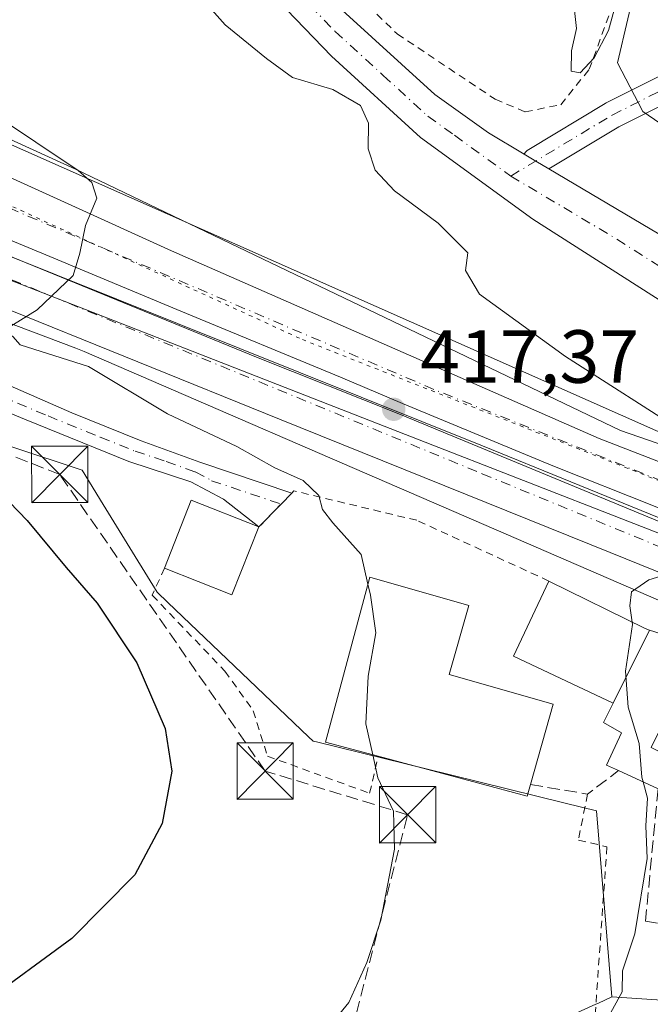
# Model space of a CAD drawing. Units: metres. Extents: x 607268 to 610732, y 4740832 to 4743201.
# Drawn here: x 607343 to 607427, y 4741722 to 4741853 of the extents above; entities that cross this region are included whole.
import ezdxf

# ---------------------------------------------------------------- set-up
doc = ezdxf.new("R2010")
doc.units = ezdxf.units.M
doc.header["$MEASUREMENT"] = 0
for name, pattern in [('DGN Style 2', [1.6480167562047852, 0.988810053722871, -0.6592067024819142]), ('DGN Style 3', [2.307223458686699, 1.648016756204785, -0.6592067024819142]), ('DGN Style 4', [2.6384748266838614, 1.318413404963828, -0.6592067024819142, 0.001648016756204785, -0.6592067024819142]), ('DGN Style 5', [1.1536117293433497, 0.4944050268614355, -0.6592067024819142])]:
    doc.linetypes.add(name, pattern=pattern)
for name, color, linetype, lineweight in [('Alambrada', 7, 'DGN Style 2', 0), ('Camino Cxs', 7, 'Continuous', 0), ('Camino eje', 30, 'DGN Style 4', 13), ('Carretera de calzada doble Cxs', 1, 'Continuous', 13), ('Carretera de calzada doble eje', 1, 'DGN Style 4', 0), ('Carretera de calzada única Cxs', 7, 'Continuous', 13), ('Carretera de calzada única eje', 7, 'DGN Style 4', 0), ('Conducción de hidrocarburos lineal', 6, 'DGN Style 3', 0), ('Cultivos herbáceos CxS', 92, 'Continuous', 0), ('Curva de nivel maestra', 30, 'Continuous', 30), ('Curva de nivel normal', 30, 'Continuous', 0), ('Edificación Cxs', 1, 'Continuous', 13), ('Elemento construido', 1, 'Continuous', 0), ('Municipio', 91, 'Continuous', 13), ('Municipio CxS', 4, 'Continuous', 0), ('Muro lineal', 1, 'DGN Style 3', 13), ('Núcleo urbano CxS', 7, 'Continuous', 0), ('Parque-jardín CxS', 135, 'Continuous', 0), ('Pista no pavimentada Cxs', 111, 'Continuous', 0), ('Pista no pavimentada eje', 91, 'DGN Style 4', 0), ('Punto de cota en terreno', 7, 'Continuous', 0), ('Rótulo de punto de cota en terreno', 7, 'Continuous', 0), ('Suelo desnudo CxS', 253, 'Continuous', 0), ('Torre de tendido puntual', 7, 'Continuous', 0), ('Vía pecuaria CxS', 92, 'Continuous', 13), ('Vía pecuaria eje', 92, 'DGN Style 5', 0)]:
    doc.layers.add(name, color=color, linetype=linetype, lineweight=lineweight)
doc.styles.add('Style-Arial', font='txt')

# ---------------------------------------------------------------- blocks, each defined once
blk = doc.blocks.new('*U23')
at = {"layer": 'Municipio CxS', "color": 4, "linetype": 'Continuous', "lineweight": 0, "flags": 128}
blk.add_lwpolyline([(607292.8472394014, 4741573.467782397), (607288.7133261574, 4741839.040425517), (607290.3209999999, 4741838.436000001), (607296.0649999996, 4741836.171000001), (607309.1909999994, 4741831.051999999), (607396.0640000004, 4741797.17), (607423.869, 4741786.326), (607446.0579999998, 4741777.670999999), (607446.056, 4741777.596000002), (607445.9330000008, 4741772.513), (607445.8470000009, 4741767.95), (607445.8039999999, 4741765.668000001), (607445.8090000005, 4741765.365), (607445.8449999989, 4741763.045), (607445.8970000001, 4741762.666999999), (607447.2989999991, 4741752.516000001), (607447.6230000006, 4741751.239000001), (607448.5079999996, 4741747.753000001), (607449.8610000004, 4741742.425), (607450.4119999991, 4741740.255), (607452.1020000011, 4741730.661000002), (607452.6409999988, 4741727.598999999), (607454.1980000003, 4741717.342999999)], dxfattribs=at)
blk = doc.blocks.new('5PATER')
at = {"layer": 'Suelo desnudo CxS', "linetype": 'Continuous', "lineweight": 0}
h = blk.add_hatch(color=51, dxfattribs=at)
edge = h.paths.add_edge_path()
edge.add_ellipse((0, 0), major_axis=(-0.1095731443231308, -0.1110710700762829), ratio=0.9994222409660322, start_angle=0, end_angle=360)
blk = doc.blocks.new('*U25')
at = {"layer": 'Vía pecuaria CxS', "color": 92, "linetype": 'Continuous', "lineweight": 13}
blk.add_polyline3d([(607565.2063999996, 4741723.333100001, 414.771900000007), (607521.4283999996, 4741737.168600001, 414.5915999999997), (607445.8384999996, 4741763.332900001, 415.0663000000059), (607440.4599000001, 4741779.8551, 414.982799999998), (607439.7763999999, 4741781.956800001, 415.0320999999968), (607404.5129000006, 4741796.362299999, 416.8732000000018), (607331.5098000001, 4741825.612299999, 421.341499999995), (607288.6857000003, 4741840.8181, 423.5920999999944), (607288.3628000002, 4741861.559, 423.1649000000034), (607288.4600000001, 4741861.5251, 423.1551000000036), (607293.2724000001, 4741859.775, 422.8098999999929), (607298.9599000001, 4741857.587400001, 422.5559999999969), (607310.7721999995, 4741851.212200001, 422.2112000000052), (607350.2717000004, 4741833.2116, 420.1303999999946), (607419.6218999998, 4741799.967300001, 416.0969999999944), (607422.8958000002, 4741798.3979, 415.9333999999944), (607497.0323999999, 4741772.791200001, 414.7329000000027), (607543.9572000002, 4741756.583500001, 415.2633999999962)], dxfattribs=at)
blk = doc.blocks.new('5TTEND')
at = {"layer": 'Parque-jardín CxS', "color": 7, "linetype": 'Continuous', "lineweight": 0}
for p, q in [((-0.375, 0.3754), (0.375, -0.3746)), ((0.3720000000000001, 0.3784000000000001), (-0.3720000000000001, -0.3776))]:
    blk.add_line(p, q, dxfattribs=at)
at = {"layer": 'Parque-jardín CxS', "color": 7, "linetype": 'Continuous', "lineweight": 0, "flags": 128}
blk.add_lwpolyline([(-0.375, -0.3746), (0.375, -0.3746), (0.375, 0.3754), (-0.375, 0.3754), (-0.3720000000000001, -0.3776)], dxfattribs=at)

msp = doc.modelspace()

# ---------------------------------------------------------------- linework, layer by layer
at = {"layer": 'Alambrada', "color": 7, "linetype": 'DGN Style 2', "lineweight": 0}
for points in [[(607410.1901000004, 4741840.8301, 415.8960999999982), (607414.9200999998, 4741841.790100001, 415.9667999999947), (607418.7100999998, 4741846.5001, 415.7038999999932), (607421.5500999996, 4741854.2601, 415.6968000000052), (607422.9901000002, 4741864.420100001, 416.4312999999966), (607422.9200999998, 4741873.790100001, 417.3448999999964), (607418.2301000003, 4741884.1801, 416.2869000000064), (607410.8701, 4741893.940099999, 416.1511000000028), (607374.4401000004, 4741867.550100001, 415.8172999999952), (607385.8701, 4741857.630100001, 416.375199999995), (607389.2301000003, 4741854.9801, 416.591499999995), (607393.1501000002, 4741851.220100001, 417.1051000000007), (607406.1901000004, 4741842.5101, 416.2752999999939), (607410.1901000004, 4741840.8301, 415.8960999999982)], [(607413.3501000004, 4741778.340100001, 419.7921999999963), (607395.7600999996, 4741786.4301, 417.7704999999987), (607379.3901000004, 4741790.350099999, 420.7062000000006), (607379.1001000004, 4741790.050100001, 420.7847000000039), (607374.7100999998, 4741785.550100001, 422.9394999999931)], [(607362.1401000004, 4741780.050100001, 424.0516000000061), (607360.5201000003, 4741776.450099999, 424.1839000000036), (607370.1901000004, 4741766.350099999, 423.1153999999952), (607373.9700999996, 4741761.0601, 422.8448000000063), (607375.8601000002, 4741755.0101, 422.9894999999961), (607389.4700999996, 4741750.090100001, 421.2618999999977), (607390.6201, 4741755.0001, 423.8070000000008)], [(607418.4801000003, 4741749.960100001, 415.9738999999972), (607417.2801000001, 4741743.840100001, 416.2834000000003), (607421.0701000001, 4741742.960100001, 415.7315999999992), (607419.4401000004, 4741719.640100001, 415.8261000000057), (607429.0100999996, 4741720.140100001, 414.8797999999952), (607447.3501000004, 4741729.470100001, 414.9676999999938)]]:
    msp.add_polyline3d(points, dxfattribs=at)
at = {"layer": 'Camino Cxs', "color": 7, "linetype": 'Continuous', "lineweight": 0, "extrusion": (-0.6827247242935208, 0.7105254551161505, 0.1704128177993759), "elevation": 2954561.51188065, "flags": 128}
msp.add_lwpolyline([(-3723358.091131744, -510542.1950158224), (-3723358.077067353, -510542.1922713344), (-3723356.043204035, -510541.8062289426), (-3723356.036347875, -510541.8050111293)], dxfattribs=at)
at = {"layer": 'Camino Cxs', "color": 7, "linetype": 'Continuous', "lineweight": 0, "extrusion": (0.4396568195740853, 0.09222866344241885, 0.8934180178626494), "elevation": 704742.8379770708, "flags": 128}
msp.add_lwpolyline([(4516080.593977085, -1400650.005040487), (4516078.229445213, -1400646.068049038), (4516078.232193734, -1400646.065377778)], dxfattribs=at)
at = {"layer": 'Camino Cxs', "color": 7, "linetype": 'Continuous', "lineweight": 0}
msp.add_polyline3d([(607302.0071, 4741830.113, 422.6676000000007), (607300.5601000005, 4741824.7501, 422.9198000000034), (607302.3601000002, 4741822.9101, 422.8703999999998), (607320.1700999998, 4741813.690099999, 424.4015999999974), (607349.7901, 4741800.7501, 423.7774999999965), (607359.0601000005, 4741797.0001, 422.817200000005), (607366.8400999998, 4741794.190099999, 421.8160999999964), (607379.1098999997, 4741790.0601, 420.7820000000065), (607377.6791000003, 4741788.593499999, 421.1650999999983), (607374.7172999998, 4741785.552300001, 422.9348999999929), (607370.0000999998, 4741789.2301, 423.2072000000044), (607365.6601, 4741791.550100001, 422.6417999999976), (607357.4001000002, 4741794.270099999, 423.5222000000067), (607343.5100999996, 4741799.9101, 424.4680999999982), (607325.2001, 4741807.530099999, 424.4704000000056), (607307.3601000002, 4741815.6501, 426.241399999999), (607301.4401000004, 4741819.0701, 424.4663), (607297.4301000005, 4741822.350099999, 423.6720999999961), (607296.4801000003, 4741824.350099999, 423.4361000000063), (607294.5401, 4741832.920700001, 423.0213999999978), (607300.3501000004, 4741830.770099999, 422.7700999999943)], close=True, dxfattribs=at)
for points in [[(607374.7143999999, 4741785.554500001, 422.9361000000063), (607370.0000999998, 4741789.2301, 423.2072000000044), (607365.6601, 4741791.550100001, 422.6417999999976), (607357.4001000002, 4741794.270099999, 423.5222000000067), (607343.5100999996, 4741799.9101, 424.4680999999982), (607325.2001, 4741807.530099999, 424.4704000000056), (607307.3601000002, 4741815.6501, 426.241399999999), (607301.4401000004, 4741819.0701, 424.4663), (607297.4301000005, 4741822.350099999, 423.6720999999961), (607296.4801000003, 4741824.350099999, 423.4361000000063), (607294.5401, 4741832.920700001, 423.0213999999978)], [(607302.0071, 4741830.1129, 422.6676000000007), (607300.5601000005, 4741824.7501, 422.9198000000034), (607302.3601000002, 4741822.9101, 422.8703999999998), (607320.1700999998, 4741813.690099999, 424.4015999999974), (607349.7901, 4741800.7501, 423.7774999999965), (607359.0601000005, 4741797.0001, 422.817200000005), (607366.8400999998, 4741794.190099999, 421.8160999999964), (607379.1098999997, 4741790.0602, 420.7820000000065)]]:
    msp.add_polyline3d(points, dxfattribs=at)
at = {"layer": 'Camino eje', "color": 30, "linetype": 'DGN Style 4', "lineweight": 13}
msp.add_polyline3d([(607299.4797, 4741834.9011, 422.9977000000072), (607298.3951000003, 4741829.613100001, 422.8142999999982), (607298.1807000004, 4741826.3989, 422.9125000000058), (607299.5378999999, 4741823.006100001, 423.2428999999975), (607301.9001000002, 4741820.9901, 423.5975000000035), (607304.8601000002, 4741819.280099999, 425.1440000000002), (607313.7651000004, 4741814.670100001, 425.9213000000018), (607322.6851000005, 4741810.610099999, 424.4342999999935), (607337.4951, 4741804.140100001, 425.8304000000062), (607346.6501000002, 4741800.3301, 424.249100000001), (607353.5950999996, 4741797.5101, 423.459600000002), (607358.2301000003, 4741795.6351, 423.1606000000029), (607362.3601000002, 4741794.2751, 422.540399999998), (607366.2500999998, 4741792.870100001, 422.1330000000017), (607368.4200999998, 4741791.710100001, 422.295299999998), (607377.6791000003, 4741788.593499999, 421.1650999999983)], dxfattribs=at)
at = {"layer": 'Carretera de calzada doble Cxs', "color": 1, "linetype": 'Continuous', "lineweight": 13}
for points in [[(607427.5168000003, 4741788.2565, 415.5859999999957), (607413.8641999997, 4741793.693700001, 416.3733000000066), (607393.8617000004, 4741801.988399999, 417.585500000001), (607385.5669999998, 4741805.480900001, 418.0359999999928), (607364.3340999996, 4741814.2915, 419.3411999999953), (607346.3557000002, 4741821.792500001, 420.4695999999968), (607324.1305999998, 4741831, 421.8810999999987), (607306.5093, 4741838.381899999, 422.9324000000051), (607291.2296000002, 4741844.6128, 423.7158000000054), (607288.6128000002, 4741845.501399999, 423.8396000000066), (607288.5099999999, 4741852.101399999, 424.1395000000048), (607289.2301000003, 4741851.850099999, 424.0850999999967), (607305.4801000003, 4741846.170100001, 423.2198000000063), (607335.5201000003, 4741834.850099999, 421.3923000000068), (607363.1001000004, 4741822.3301, 419.7062000000006), (607420.0500999996, 4741797.340100001, 416.2764000000025), (607454.2600999996, 4741784.050100001, 414.5157000000036)], [(607472.3946000002, 4741773.512800001, 414.1487999999954), (607472.0303999997, 4741773.49, 414.1594999999944), (607466.8444999997, 4741773.49, 414.3044999999984), (607459.3302999996, 4741775.3421, 414.4575000000041), (607449.5433999998, 4741779.366400001, 414.7106000000058), (607427.5168000003, 4741788.2565, 415.5859999999957), (607413.8641999997, 4741793.693700001, 416.3733000000066), (607393.8617000004, 4741801.988399999, 417.585500000001), (607385.5669999998, 4741805.480900001, 418.0359999999928), (607364.3340999996, 4741814.2915, 419.3411999999953), (607346.3557000002, 4741821.792500001, 420.4695999999968), (607324.1305999998, 4741831, 421.8810999999987), (607306.5093, 4741838.381899999, 422.9324000000051), (607291.2296000002, 4741844.6128, 423.7158000000054), (607288.6128000002, 4741845.501399999, 423.8396000000066)], [(607439.3901000004, 4741774.890100001, 414.9878999999929), (607421.5100999996, 4741782.140100001, 415.8752999999998), (607377.4801000003, 4741799.9001, 418.4395999999979), (607339.6901000004, 4741815.170100001, 421.0228000000062), (607302.0071, 4741830.113, 422.6676000000007), (607300.3501000004, 4741830.770099999, 422.7700999999943), (607294.5401, 4741832.920700001, 423.0213999999978), (607289.4901000002, 4741834.790100001, 423.3407000000007), (607288.7753, 4741835.056399999, 423.3855999999942), (607288.6615000004, 4741842.369999999, 423.6958000000013), (607306.2421000004, 4741836.090600001, 422.8402999999962), (607343.7072000002, 4741820.744700001, 420.5856000000058), (607374.3989000004, 4741808.1505, 418.6992000000027), (607393.3431000002, 4741800.636299999, 417.5700999999972), (607437.0524000004, 4741782.538799999, 415.1463999999978)], [(607288.6616000002, 4741842.369999999, 423.6958000000013), (607306.2421000004, 4741836.090600001, 422.8402999999962), (607343.7072000002, 4741820.744700001, 420.5856000000058), (607374.3989000004, 4741808.1505, 418.6992000000027), (607393.3431000002, 4741800.636299999, 417.5700999999972), (607437.0524000004, 4741782.538799999, 415.1463999999978), (607457.1606999999, 4741774.4954, 414.5144), (607461.9762000004, 4741772.220000001, 414.436600000001), (607464.3044999996, 4741770.6854, 414.3751000000047), (607468.7231000002, 4741766.7961, 414.2716999999975), (607469.7829, 4741765.8345, 414.241399999999)], [(607335.5201000003, 4741834.850099999, 421.3923000000068), (607363.1001000004, 4741822.3301, 419.7062000000006), (607420.0500999996, 4741797.340100001, 416.2764000000025), (607454.2600999996, 4741784.050100001, 414.5157000000036)], [(607467.2301000003, 4741743.3301, 414.0222000000067), (607467.7301000003, 4741749.460100001, 414.0292999999947), (607467.3501000004, 4741752.960100001, 414.0332999999956), (607464.7301000003, 4741759.340100001, 414.1575000000012), (607462.6001000004, 4741761.720100001, 414.2302999999956), (607457.8501000004, 4741765.7301, 414.4078000000009), (607452.9801000003, 4741768.590100001, 414.5017999999982), (607439.3901000004, 4741774.890100001, 414.9878999999929), (607421.5100999996, 4741782.140100001, 415.8752999999998), (607377.4801000003, 4741799.9001, 418.4395999999979), (607339.6901000004, 4741815.170100001, 421.0228000000062), (607302.0071, 4741830.1129, 422.6676000000007)]]:
    msp.add_polyline3d(points, dxfattribs=at)
at = {"layer": 'Carretera de calzada doble eje', "color": 1, "linetype": 'DGN Style 4', "lineweight": 0}
for points in [[(607487.2801000001, 4741780.2401, 414.1463999999978), (607468.1201, 4741778.6801, 414.4679999999935), (607456.3850999996, 4741780.4056, 414.4582999999984), (607398.0268000001, 4741803.8693, 417.7623000000021), (607316.8064000001, 4741838.5634, 422.4431000000041), (607288.5662000002, 4741848.4926, 423.9752000000008)], [(607299.4797, 4741834.9011, 422.9977000000072), (607326.6331000002, 4741824.7259, 421.5114000000031), (607404.4441999998, 4741792.638800001, 416.7973999999958), (607451.7725999998, 4741773.186000001, 414.6043999999966), (607460.1955000004, 4741768.1724, 414.4281999999948), (607468.0166999997, 4741761.554500001, 414.1834999999992), (607473.6201, 4741757.7301, 414.2011000000057)]]:
    msp.add_polyline3d(points, dxfattribs=at)
at = {"layer": 'Carretera de calzada única Cxs', "color": 7, "linetype": 'Continuous', "lineweight": 13, "extrusion": (0.5104373449101162, 0.8599149143028915, 0.0002389153871024552), "elevation": 4387619.687344734, "flags": 128}
msp.add_lwpolyline([(1898088.868339992, -633.5113741409168), (1898087.070260105, -633.5461741419041), (1898085.026420303, -633.3134741352694)], dxfattribs=at)
at = {"layer": 'Carretera de calzada única Cxs', "color": 7, "linetype": 'Continuous', "lineweight": 13}
for points in [[(607428.6501000002, 4741815.380100001, 414.3874000000069), (607411.2001, 4741826.540100001, 414.7341000000015), (607396.2600999996, 4741837.4001, 414.9643000000069), (607384.4101, 4741848.270099999, 415.3102000000072), (607370.1101000002, 4741863.140100001, 416.4796999999962), (607369.4751000004, 4741863.934699999, 416.891300000003), (607373.4095000001, 4741866.8167, 415.329700000002), (607385.3201000001, 4741854.8301, 415.3991999999998), (607398.1401000004, 4741843.130100001, 415.6572000000015), (607405.3101000005, 4741838.020099999, 414.9302000000025), (607410.0478999997, 4741835.207699999, 414.7584999999963), (607411.5941000005, 4741834.289799999, 414.7237000000023), (607413.3515, 4741833.2465, 414.9563999999955), (607433.5601000005, 4741821.2501, 418.8956000000035)], [(607373.4095000001, 4741866.8167, 415.329700000002), (607385.3201000001, 4741854.8301, 415.3991999999998), (607398.1401000004, 4741843.130100001, 415.6572000000015), (607405.3101000005, 4741838.020099999, 414.9302000000025), (607410.0477999998, 4741835.207599999, 414.7584999999963)], [(607478.6781000001, 4741784.8442, 414.3894), (607480.7071000002, 4741791.3761, 414.1625000000058), (607481.8712999999, 4741799.5251, 415.0259999999981), (607478.9080999997, 4741805.240300001, 421.0302999999985), (607474.1101000002, 4741807.600099999, 420.0733000000037), (607436.9401000004, 4741813.2601, 415.2050000000018), (607428.6501000002, 4741815.380100001, 414.3874000000069), (607411.2001, 4741826.540100001, 414.7341000000015), (607396.2600999996, 4741837.4001, 414.9643000000069), (607384.4101, 4741848.270099999, 415.3102000000072), (607370.1101000002, 4741863.140100001, 416.4796999999962), (607369.4751000004, 4741863.934699999, 416.891300000003)], [(607413.3515, 4741833.2465, 414.9563999999955), (607433.5601000005, 4741821.2501, 418.8956000000035), (607438.0500999996, 4741819.0101, 419.8858000000037), (607442.8201000001, 4741817.350099999, 420.5541999999987), (607447.7500999998, 4741816.270099999, 417.7522999999928), (607475.1700999998, 4741813.370100001, 419.8236999999936), (607481.1305000001, 4741811.1669, 420.8035999999993), (607484.5170999998, 4741807.991900001, 418.2641000000003), (607488.4331, 4741801.218499999, 413.9133000000002), (607491.1847000001, 4741794.127699999, 414.0310999999929), (607491.3350999998, 4741789.595100001, 414.023000000001)]]:
    msp.add_polyline3d(points, dxfattribs=at)
at = {"layer": 'Carretera de calzada única eje', "color": 7, "linetype": 'DGN Style 4', "lineweight": 0}
msp.add_polyline3d([(607371.3975000001, 4741865.342900001, 415.6291000000056), (607377.7150999998, 4741858.985099999, 414.7155999999959), (607384.8651000002, 4741851.550100001, 414.8286999999983), (607391.2751000002, 4741845.700099999, 415.6772999999957), (607397.2001, 4741840.265100001, 414.902700000006), (607400.7851, 4741837.710100001, 414.5840999999928), (607408.2550999997, 4741832.280099999, 414.2783999999957), (607422.3800999997, 4741823.895099999, 414.902900000001), (607431.1051000003, 4741818.315099999, 415.3885000000009), (607435.2500999998, 4741817.255100001, 417.3171000000002), (607437.4951, 4741816.1351, 418.1573000000063), (607439.8800999997, 4741815.3051, 417.8171000000002), (607442.3450999996, 4741814.765100001, 417.7023000000045), (607460.9301000005, 4741811.9351, 420.5332999999956), (607474.6401000004, 4741810.485099999, 420.0391999999993), (607479.6885000002, 4741808.591700001, 420.6827000000048), (607483.0223000003, 4741803.829100001, 415.7373999999982), (607486.7528999997, 4741794.0659, 413.8313000000053), (607487.2801000001, 4741780.2401, 414.1463999999978)], dxfattribs=at)
at = {"layer": 'Conducción de hidrocarburos lineal', "color": 6, "linetype": 'DGN Style 3', "lineweight": 0}
msp.add_polyline3d([(607420.3899999997, 4741687.779999999, 414.2130999999936), (607385.4199999999, 4741711.869999999, 419.7314999999944), (607394.5149999997, 4741747.215, 419.9780000000028), (607375.5549999997, 4741753.035, 423.1359999999986), (607348.1960000005, 4741792.545, 424.5135000000009), (607289.0769999997, 4741815.6786, 425.2936999999947)], dxfattribs=at)
at = {"layer": 'Cultivos herbáceos CxS', "color": 92, "linetype": 'Continuous', "lineweight": 0}
for points in [[(607441.7001, 4741792.1479, 414.8718999999983), (607311.0895999996, 4741850.0415, 422.2639999999956), (607303.8280999997, 4741853.260299999, 422.6812999999966), (607288.3855, 4741860.1033, 423.2263999999996), (607286.6785000004, 4741969.770199999, 417.9955000000046)], [(607288.3855, 4741860.1033, 423.2263999999996), (607303.8280999997, 4741853.260299999, 422.6812999999966), (607311.0895999996, 4741850.0415, 422.2639999999956), (607441.7001, 4741792.1479, 414.8718999999983)]]:
    msp.add_polyline3d(points, dxfattribs=at)
at = {"layer": 'Curva de nivel maestra', "color": 30, "linetype": 'Continuous', "lineweight": 30, "elevation": 425, "flags": 128}
msp.add_lwpolyline([(607289.0926999999, 4741814.665999999), (607289.8099999996, 4741814.530099999), (607298.8899999997, 4741816.800100001), (607304.6399999997, 4741815.530099999), (607310.1900000004, 4741812.0801), (607317.7199999997, 4741808.280099999), (607322.6100000005, 4741807.620100001), (607326.6600000003, 4741805.670100001), (607328.0599999996, 4741804.5701), (607330.4100000003, 4741803.440099999), (607331.2599999999, 4741800.8201), (607335.5599999996, 4741794.9801), (607343.8399999999, 4741786.390100001), (607349.0499999998, 4741780.130100001), (607353.1900000004, 4741775.4101), (607358.4699999997, 4741767.460100001), (607362.2400000002, 4741758.700099999), (607363.1299999999, 4741753.030099999), (607361.8200000003, 4741746.030099999), (607358.1799999997, 4741739.210100001), (607349.79, 4741730.7401), (607337.9199999999, 4741722.030099999), (607331.0800000001, 4741715.2601)], dxfattribs=at)
at = {"layer": 'Curva de nivel normal', "color": 30, "linetype": 'Continuous', "lineweight": 0, "flags": 128}
for points, elevation in [([(607389.2446999997, 4741777.916999999), (607388.3200000003, 4741781.880100001), (607384.5700000003, 4741786.0801), (607383.1799999997, 4741787.860099999), (607382.6799999997, 4741789.720100001), (607380.6299999999, 4741791.7301), (607376.8300000001, 4741793.4301), (607371.7999999998, 4741796.2601), (607362.54, 4741800.610099999), (607352.0099999999, 4741806.9301), (607342.9199999999, 4741809.8101), (607341.9600000001, 4741810.9301), (607340.7300000006, 4741811.700099999), (607345.1799999997, 4741814.470100001), (607349.9800000006, 4741819.020099999), (607350.8700000001, 4741822.020099999), (607351.6399999997, 4741825.690099999), (607353.1299999999, 4741829.360099999), (607352.4500000002, 4741831.4101), (607350.6600000003, 4741833.040100001), (607333.54, 4741844.420100001), (607299.8200000003, 4741864.340100001)], 420), ([(607425.2400000002, 4741859.130100001), (607422.4699999997, 4741847.370100001), (607425.8399999999, 4741840.9001), (607428.1200000001, 4741839.350099999)], 415), ([(607431.9400000004, 4741797.780099999), (607415.5700000003, 4741808.2401), (607404.0999999996, 4741816.5601), (607402.25, 4741819.690099999), (607402.5300000003, 4741822.0601), (607398.5800000001, 4741826.0101), (607392.7599999999, 4741830.3101), (607390.2000000002, 4741833.050100001), (607389.29, 4741835.9001), (607389.3099999996, 4741839.350099999), (607388.2699999996, 4741841.700099999), (607384.5800000001, 4741843.800100001), (607379.2100000001, 4741845.4301), (607375.7300000006, 4741847.960100001), (607370.2199999997, 4741852.440099999), (607366.6399999997, 4741856.530099999)], 415), ([(607416.5800000001, 4741856.020099999), (607417.0199999996, 4741851.920100001), (607416.3399999999, 4741848.960100001), (607416.3300000001, 4741846.2601), (607417.5099999999, 4741846.020099999), (607419.3899999997, 4741848.020099999), (607421.29, 4741851.690099999), (607422.3899999997, 4741855.690099999)], 415), ([(607424.4265000002, 4741772.875299999), (607424.1399999997, 4741775.020099999), (607424.3300000001, 4741776.9001), (607426.6299999999, 4741778.5001), (607432.1399999997, 4741780.170100001)], 415), ([(607389.2446999997, 4741777.916999999), (607389.5800000001, 4741776.4801), (607390.2800000003, 4741771.450099999), (607389.2800000003, 4741765.690099999), (607388.9400000004, 4741759.3101), (607389.8819000004, 4741755.198100001)], 420), ([(607425.8766000001, 4741751.588500001), (607425.7000000002, 4741752.220100001), (607425.3600000005, 4741756.700099999), (607423.8899999997, 4741761.530099999), (607423.5300000003, 4741766.360099999), (607424.4699999997, 4741772.550100001), (607424.4265000002, 4741772.875299999)], 415), ([(607291.6463000001, 4741650.620999999), (607292.3600000005, 4741651.100099999), (607312.9299999997, 4741665.1501), (607335.7999999998, 4741682.170100001), (607371.1600000003, 4741706.670100001), (607377.2800000003, 4741711.350099999), (607381.7000000002, 4741716.0701), (607386.7000000002, 4741722.210100001), (607389.0800000001, 4741727.520099999), (607390.9699999997, 4741733.170100001), (607392.7599999999, 4741742.620100001), (607392.6399999997, 4741747.700099999), (607390.5800000001, 4741752.1501), (607389.8819000004, 4741755.198100001)], 420), ([(607421.2800000003, 4741720.290100001), (607423.0899999999, 4741723.6501), (607423.1399999997, 4741726.440099999), (607424.7999999998, 4741731.370100001), (607426.4299999997, 4741741.370100001), (607426.25, 4741745.720100001), (607426.4800000006, 4741749.4301), (607425.8766000001, 4741751.588500001)], 415)]:
    msp.add_lwpolyline(points, dxfattribs=dict(at, elevation=elevation))
at = {"layer": 'Edificación Cxs', "color": 1, "linetype": 'Continuous', "lineweight": 13, "extrusion": (0.08025561829456773, 0.01809398971622852, 0.9966100758412519), "elevation": 134964.557642801, "flags": 128}
msp.add_lwpolyline([(4492096.52135392, -1629791.521512269), (4492104.562397739, -1629797.022908548), (4492099.122112268, -1629805.039194112)], dxfattribs=at)
at = {"layer": 'Edificación Cxs', "color": 1, "linetype": 'Continuous', "lineweight": 13, "extrusion": (0.07465024244105851, 0.0309290742393172, 0.9967300204519728), "elevation": 192421.263163982, "flags": 128}
msp.add_lwpolyline([(4148190.918716874, -2368315.979729326), (4148183.932055496, -2368309.176837817), (4148190.648954192, -2368302.216775628)], dxfattribs=at)
at = {"layer": 'Edificación Cxs', "color": 1, "linetype": 'Continuous', "lineweight": 13, "flags": 128}
for points, elevation in [([(607410.8901000004, 4741751.2501), (607410.4501, 4741749.690099999), (607390.6201, 4741755.0001), (607383.6101000002, 4741756.880100001), (607389.5000999998, 4741778.870100001), (607402.6700999998, 4741775.090100001), (607400.0500999996, 4741765.880100001), (607413.9200999998, 4741761.9301)], 423.9465999999957), ([(607426.7359999996, 4741771.818800001), (607421.8899999997, 4741762.069800001), (607408.6201, 4741768.350099999), (607413.3501000004, 4741778.340100001), (607426.1601, 4741772.020099999)], 421.4615999999951), ([(607421.8899999997, 4741762.069800001), (607426.7359999996, 4741771.818800001), (607427.4539000001, 4741771.567100001), (607433.1187000005, 4741769.583900001), (607443.0701000001, 4741766.100099999), (607435.6700999998, 4741750.4301), (607430.8701, 4741752.6801), (607433.9801000003, 4741759.350099999), (607432.5532999998, 4741760.0439), (607429.6001000004, 4741761.4801), (607426.9600999998, 4741756.190099999), (607429.8501000004, 4741754.7301), (607427.8901000004, 4741750.6601), (607422.6201, 4741753.090100001), (607421.0100999996, 4741753.8301), (607423.0100999996, 4741758.110099999), (607420.6201, 4741759.4801)], 421.461599999995)]:
    msp.add_lwpolyline(points, close=True, dxfattribs=dict(at, elevation=elevation))
at = {"layer": 'Edificación Cxs', "color": 1, "linetype": 'Continuous', "lineweight": 13, "extrusion": (0.2157667109179711, -0.2453953344178241, 0.9451062672025855), "elevation": -1032149.334983741, "flags": 128}
msp.add_lwpolyline([(3587209.691063116, 2986594.626789597), (3587208.330536256, 2986593.694615887), (3587196.944709965, 2986611.76856439)], dxfattribs=at)
at = {"layer": 'Edificación Cxs', "color": 1, "linetype": 'Continuous', "lineweight": 13, "extrusion": (-0.07634282006002867, 0.03520171778540496, 0.9964600407895136), "elevation": 120960.4680046672, "flags": 128}
msp.add_lwpolyline([(-4560382.64946901, -1428792.075029034), (-4560382.64946901, -1428797.898903016)], dxfattribs=at)
at = {"layer": 'Edificación Cxs', "color": 1, "linetype": 'Continuous', "lineweight": 13}
for points in [[(607390.6201, 4741755.0001, 423.8070000000008), (607383.6101000002, 4741756.880100001, 423.3672999999981), (607389.5000999998, 4741778.870100001, 422.3475999999937), (607402.6700999998, 4741775.090100001, 420.4844000000012), (607400.0500999996, 4741765.880100001, 423.9465999999957), (607413.9200999998, 4741761.9301, 420.3338999999978), (607410.8901000004, 4741751.2501, 418.2057000000059)], [(607422.6201, 4741753.090100001, 416.4438999999985), (607421.0100999996, 4741753.8301, 416.3874000000069), (607423.0100999996, 4741758.110099999, 417.8010000000068), (607420.6201, 4741759.4801, 418.6889999999985), (607421.8901000004, 4741762.0701, 421.4618999999948), (607408.6201, 4741768.350099999, 420.3068000000058), (607413.3501000004, 4741778.340100001, 419.7921999999963)], [(607413.3501000004, 4741778.340100001, 419.7921999999963), (607426.1601, 4741772.020099999, 420.2771000000066), (607426.7358999997, 4741771.818499999, 419.5913), (607427.4539000001, 4741771.567100001, 418.7387000000017), (607433.1187000005, 4741769.583900001, 418.1774000000005), (607443.0701000001, 4741766.100099999, 416.5072999999975)]]:
    msp.add_polyline3d(points, dxfattribs=at)
msp.add_3dface([(607374.7100999998, 4741785.550100001, 424.0516000000061), (607371.1201, 4741776.5001, 424.0516000000061), (607362.1401000004, 4741780.050100001, 424.0516000000061), (607365.7200999996, 4741789.100099999, 424.0516000000061)], dxfattribs=at)
at = {"layer": 'Elemento construido', "color": 1, "linetype": 'Continuous', "lineweight": 0}
msp.add_polyline3d([(607455.2100999998, 4741786.700099999, 414.465400000001), (607454.2600999996, 4741784.050100001, 414.5157000000036), (607420.0500999996, 4741797.340100001, 416.2764000000025), (607363.1001000004, 4741822.3301, 419.7062000000006), (607335.5201000003, 4741834.850099999, 421.3923000000068), (607328.8501000004, 4741837.880100001, 422.082899999994), (607305.5100999996, 4741848.590100001, 423.193299999999), (607289.1801000005, 4741855.1801, 424.1117999999988), (607288.4600999998, 4741855.470100001, 424.1833999999944)], dxfattribs=at)
at = {"layer": 'Municipio', "color": 91, "linetype": 'Continuous', "lineweight": 13, "flags": 128}
msp.add_lwpolyline([(607454.198000001, 4741717.343), (607452.6410000017, 4741727.599000001), (607452.1020000017, 4741730.661000002), (607450.4119999997, 4741740.255000001), (607449.861000001, 4741742.425), (607448.5080000024, 4741747.753000002), (607447.6230000011, 4741751.239000003), (607447.2989999996, 4741752.516000002), (607445.8970000007, 4741762.667), (607445.8450000017, 4741763.045000001), (607445.809000001, 4741765.365000002), (607445.8040000005, 4741765.668000001), (607445.8470000015, 4741767.950000001), (607445.9330000014, 4741772.513000002), (607446.0560000006, 4741777.596000004), (607446.0580000004, 4741777.670999999), (607423.8690000006, 4741786.326000002), (607396.064000001, 4741797.17), (607309.191, 4741831.052), (607296.0650000023, 4741836.171000003), (607290.3210000005, 4741838.436000001), (607288.7133261581, 4741839.040425518)], dxfattribs=at)
msp.add_lwpolyline([(607454.198000001, 4741717.343), (607452.6410000017, 4741727.599000001), (607452.1020000017, 4741730.661000002), (607450.4119999997, 4741740.255000001), (607449.861000001, 4741742.425), (607448.5080000024, 4741747.753000002), (607447.6230000011, 4741751.239000003), (607447.2989999996, 4741752.516000002), (607445.8970000007, 4741762.667), (607445.8450000017, 4741763.045000001), (607445.809000001, 4741765.365000002), (607445.8040000005, 4741765.668000001), (607445.8470000015, 4741767.950000001), (607445.9330000014, 4741772.513000002), (607446.0560000006, 4741777.596000004), (607446.0580000004, 4741777.670999999), (607423.8690000006, 4741786.326000002), (607396.064000001, 4741797.17), (607309.191, 4741831.052), (607296.0650000023, 4741836.171000003), (607290.3210000005, 4741838.436000001), (607288.7133261581, 4741839.040425518)], dxfattribs=at)
at = {"layer": 'Municipio CxS', "color": 4, "linetype": 'Continuous', "lineweight": 0, "flags": 128}
msp.add_lwpolyline([(607454.1980000003, 4741717.342999999), (607452.6409999988, 4741727.598999999), (607452.1020000011, 4741730.661000002), (607450.4119999991, 4741740.255), (607449.8610000004, 4741742.425), (607448.5079999996, 4741747.753000001), (607447.6230000006, 4741751.239000001), (607447.2989999991, 4741752.516000001), (607445.8970000001, 4741762.666999999), (607445.8449999989, 4741763.045), (607445.8090000005, 4741765.365), (607445.8039999999, 4741765.668000001), (607445.8470000009, 4741767.95), (607445.9330000008, 4741772.513), (607446.056, 4741777.596000002), (607446.0579999998, 4741777.670999999), (607423.869, 4741786.326), (607396.0640000004, 4741797.17), (607309.1909999994, 4741831.051999999), (607296.0649999996, 4741836.171000001), (607290.3209999999, 4741838.436000001), (607288.7133261574, 4741839.040425517), (607279.5016926292, 4742430.818172098)], dxfattribs=at)
at = {"layer": 'Muro lineal', "color": 1, "linetype": 'DGN Style 3', "lineweight": 13, "extrusion": (0.1967395480698198, -0.3949743729396405, 0.8973788469460492), "elevation": -1752993.193684191, "flags": 128}
msp.add_lwpolyline([(2657841.797479121, 3565956.382880035), (2657848.016161334, 3565951.325101593), (2657853.117425813, 3565952.390231025)], dxfattribs=at)
at = {"layer": 'Muro lineal', "color": 1, "linetype": 'DGN Style 3', "lineweight": 13}
msp.add_polyline3d([(607427.8901000004, 4741750.6601, 416.9334999999992), (607426.2001, 4741733.0601, 415.1750999999931), (607447.3501000004, 4741729.470100001, 414.9676999999938), (607454.6801000005, 4741733.870100001, 414.5938000000024), (607455.4801000003, 4741744.7601, 414.5721000000049), (607447.9200999998, 4741764.050100001, 413.9535000000033), (607443.0701000001, 4741766.100099999, 416.5072999999975)], dxfattribs=at)
at = {"layer": 'Núcleo urbano CxS', "color": 7, "linetype": 'Continuous', "lineweight": 0}
for points in [[(607433.5935000004, 4741773.343699999, 414.8876000000019), (607400.7024999997, 4741787.589500001, 416.9134999999951), (607351.4275000002, 4741808.929300001, 419.8635999999969), (607350.3400999998, 4741809.3399, 419.9578000000038), (607310.6804999998, 4741824.3137, 422.1814000000013), (607293.5021000003, 4741830.8015, 423.0877000000037), (607288.8140000004, 4741832.5711, 423.1757999999973), (607288.3855, 4741860.1033, 423.2263999999996), (607303.8280999997, 4741853.260299999, 422.6812999999966), (607311.0895999996, 4741850.0415, 422.2639999999956), (607441.7001, 4741792.1479, 414.8718999999983)], [(607288.3855, 4741860.1033, 423.2263999999996), (607303.8280999997, 4741853.260299999, 422.6812999999966), (607311.0895999996, 4741850.0415, 422.2639999999956), (607441.7001, 4741792.1479, 414.8718999999983)], [(607433.0554000001, 4741722.198100001, 414.3793000000005), (607421.7435, 4741722.958699999, 415.4988000000012), (607419.6750999996, 4741747.751700001, 415.7167000000045), (607415.5229000002, 4741748.772100001, 416.0173999999971), (607400.2275, 4741752.531500001, 417.5623000000051), (607382.3799000002, 4741756.918500001, 421.4695999999968), (607381.9307000004, 4741757.028899999, 421.5139999999956), (607381.3340999996, 4741757.5985, 421.5148999999947), (607362.5833000002, 4741775.498500001, 423.399900000004), (607361.1595000001, 4741776.8577, 423.5430999999954), (607358.2295000004, 4741781.6163, 424.1153999999952), (607353.9577000003, 4741788.553300001, 424.2651000000042), (607351.1615000004, 4741793.0943, 424.2550999999949), (607323.4354999998, 4741802.318299999, 425.7529000000068), (607296.9265000002, 4741807.876499999, 426.3806999999942), (607289.2297, 4741805.866900001, 426.3505000000005), (607288.8140000004, 4741832.5711, 423.1757999999973), (607293.5021000003, 4741830.8015, 423.0877000000037), (607310.6804999998, 4741824.3137, 422.1814000000013), (607350.3400999998, 4741809.3399, 419.9578000000038), (607351.4275000002, 4741808.929300001, 419.8635999999969), (607400.7024999997, 4741787.589500001, 416.9134999999951), (607433.5935000004, 4741773.343699999, 414.8876000000019)], [(607421.7435, 4741722.958699999, 415.4988000000012), (607433.0554000001, 4741722.198100001, 414.3793000000005), (607433.5604999998, 4741722.164100001, 414.3659000000043), (607433.5935000004, 4741722.1845, 414.3653999999952), (607438.8417999997, 4741725.1417, 414.1839000000036), (607446.7149, 4741729.5779, 413.945000000007), (607447.6963000001, 4741730.130899999, 413.9232999999949), (607449.6948999995, 4741731.257099999, 413.9109999999928), (607451.7764999997, 4741732.5219, 413.8940000000002), (607454.7121000001, 4741734.3059, 413.6772000000055), (607460.5535000004, 4741737.855699999, 413.3472000000039), (607464.4115000004, 4741743.9387, 413.7198999999964), (607463.7685000002, 4741747.9977, 413.7969000000012), (607462.6545000002, 4741755.063300001, 413.9805000000051), (607455.7119000005, 4741762.005700001, 414.0356000000029), (607452.6108999997, 4741765.106699999, 414.1542999999947), (607445.8158999998, 4741768.049900001, 414.4667999999947), (607433.5935000004, 4741773.343699999, 414.8876000000019), (607400.7024999997, 4741787.589500001, 416.9134999999951), (607351.4275000002, 4741808.929300001, 419.8635999999969), (607350.3400999998, 4741809.3399, 419.9578000000038), (607310.6804999998, 4741824.3137, 422.1814000000013), (607293.5021000003, 4741830.8015, 423.0877000000037), (607288.8140000004, 4741832.5711, 423.1757999999973)], [(607421.7435, 4741722.958699999, 415.4988000000012), (607433.0554000001, 4741722.198100001, 414.3793000000005), (607433.5604999998, 4741722.164100001, 414.3659000000043), (607433.5935000004, 4741722.1845, 414.3653999999952), (607438.8417999997, 4741725.1417, 414.1839000000036), (607446.7149, 4741729.5779, 413.945000000007), (607447.6963000001, 4741730.130899999, 413.9232999999949), (607449.6948999995, 4741731.257099999, 413.9109999999928), (607451.7764999997, 4741732.5219, 413.8940000000002), (607454.7121000001, 4741734.3059, 413.6772000000055), (607460.5535000004, 4741737.855699999, 413.3472000000039), (607464.4115000004, 4741743.9387, 413.7198999999964), (607463.7685000002, 4741747.9977, 413.7969000000012), (607462.6545000002, 4741755.063300001, 413.9805000000051), (607455.7119000005, 4741762.005700001, 414.0356000000029), (607452.6108999997, 4741765.106699999, 414.1542999999947), (607445.8158999998, 4741768.049900001, 414.4667999999947), (607433.5935000004, 4741773.343699999, 414.8876000000019), (607400.7024999997, 4741787.589500001, 416.9134999999951), (607351.4275000002, 4741808.929300001, 419.8635999999969), (607350.3400999998, 4741809.3399, 419.9578000000038), (607310.6804999998, 4741824.3137, 422.1814000000013), (607293.5021000003, 4741830.8015, 423.0877000000037), (607288.8140000004, 4741832.5711, 423.1757999999973)], [(607421.7435, 4741722.958699999, 415.4988000000012), (607419.6750999996, 4741747.751700001, 415.7167000000045), (607415.5229000002, 4741748.772100001, 416.0173999999971), (607400.2275, 4741752.531500001, 417.5623000000051), (607382.3799000002, 4741756.918500001, 421.4695999999968), (607381.9307000004, 4741757.028899999, 421.5139999999956), (607381.3340999996, 4741757.5985, 421.5148999999947), (607362.5833000002, 4741775.498500001, 423.399900000004), (607361.1595000001, 4741776.8577, 423.5430999999954), (607358.2295000004, 4741781.6163, 424.1153999999952), (607353.9577000003, 4741788.553300001, 424.2651000000042), (607351.1615000004, 4741793.0943, 424.2550999999949), (607323.4354999998, 4741802.318299999, 425.7529000000068), (607296.9265000002, 4741807.876499999, 426.3806999999942), (607289.2297, 4741805.866900001, 426.3505000000005)], [(607421.7435, 4741722.958699999, 415.4988000000012), (607419.6750999996, 4741747.751700001, 415.7167000000045), (607415.5229000002, 4741748.772100001, 416.0173999999971), (607400.2275, 4741752.531500001, 417.5623000000051), (607382.3799000002, 4741756.918500001, 421.4695999999968), (607381.9307000004, 4741757.028899999, 421.5139999999956), (607381.3340999996, 4741757.5985, 421.5148999999947), (607362.5833000002, 4741775.498500001, 423.399900000004), (607361.1595000001, 4741776.8577, 423.5430999999954), (607358.2295000004, 4741781.6163, 424.1153999999952), (607353.9577000003, 4741788.553300001, 424.2651000000042), (607351.1615000004, 4741793.0943, 424.2550999999949), (607323.4354999998, 4741802.318299999, 425.7529000000068), (607296.9265000002, 4741807.876499999, 426.3806999999942), (607289.2297, 4741805.866900001, 426.3505000000005)], [(607421.7435, 4741722.958699999, 415.4988000000012), (607419.9291000003, 4741722.131100001, 415.8307999999961), (607419.6037999997, 4741721.982600001, 415.8877999999968), (607400.1124999998, 4741713.087099999, 418.0889000000025), (607380.5994999995, 4741704.174500001, 419.420499999993), (607350.9691000005, 4741686.397100001, 419.639599999995), (607321.6747000003, 4741668.8211, 420.5007999999943), (607309.0016999999, 4741656.963500001, 419.837400000004), (607297.2660999997, 4741648.640500001, 419.8168000000006), (607291.7356000004, 4741644.883199999, 420.1698000000034)], [(607421.7435, 4741722.958699999, 415.4988000000012), (607419.9291000003, 4741722.131100001, 415.8307999999961), (607419.6037999997, 4741721.982600001, 415.8877999999968), (607400.1124999998, 4741713.087099999, 418.0889000000025), (607380.5994999995, 4741704.174500001, 419.420499999993), (607350.9691000005, 4741686.397100001, 419.639599999995), (607321.6747000003, 4741668.8211, 420.5007999999943), (607309.0016999999, 4741656.963500001, 419.837400000004), (607297.2660999997, 4741648.640500001, 419.8168000000006), (607291.7356000004, 4741644.883199999, 420.1698000000034)], [(607400.1124999998, 4741713.087099999, 418.0889000000025), (607419.6037999997, 4741721.982600001, 415.8877999999968), (607419.9291000003, 4741722.131100001, 415.8307999999961), (607421.7435, 4741722.958699999, 415.4988000000012), (607433.0554000001, 4741722.198100001, 414.3793000000005)]]:
    msp.add_polyline3d(points, dxfattribs=at)
msp.add_polyline3d([(607421.7435, 4741722.958699999, 415.4988000000012), (607419.9291000003, 4741722.131100001, 415.8307999999961), (607419.6037999997, 4741721.982600001, 415.8877999999968), (607400.1124999998, 4741713.087099999, 418.0889000000025), (607380.5994999995, 4741704.174500001, 419.420499999993), (607350.9691000005, 4741686.397100001, 419.639599999995), (607321.6747000003, 4741668.8211, 420.5007999999943), (607309.0016999999, 4741656.963500001, 419.837400000004), (607297.2660999997, 4741648.640500001, 419.8168000000006), (607291.7356000004, 4741644.883199999, 420.1698000000034), (607289.2297, 4741805.866900001, 426.3505000000005), (607296.9265000002, 4741807.876499999, 426.3806999999942), (607323.4354999998, 4741802.318299999, 425.7529000000068), (607351.1615000004, 4741793.0943, 424.2550999999949), (607353.9577000003, 4741788.553300001, 424.2651000000042), (607358.2295000004, 4741781.6163, 424.1153999999952), (607361.1595000001, 4741776.8577, 423.5430999999954), (607362.5833000002, 4741775.498500001, 423.399900000004), (607381.3340999996, 4741757.5985, 421.5148999999947), (607381.9307000004, 4741757.028899999, 421.5139999999956), (607382.3799000002, 4741756.918500001, 421.4695999999968), (607400.2275, 4741752.531500001, 417.5623000000051), (607415.5229000002, 4741748.772100001, 416.0173999999971), (607419.6750999996, 4741747.751700001, 415.7167000000045)], close=True, dxfattribs=at)
at = {"layer": 'Pista no pavimentada Cxs', "color": 111, "linetype": 'Continuous', "lineweight": 0, "extrusion": (0.5104373449101162, 0.8599149143028915, 0.0002389153871024552), "elevation": 4387619.687344734, "flags": 128}
msp.add_lwpolyline([(1898088.868339992, -633.5113741409168), (1898087.070260105, -633.5461741419041), (1898085.026420303, -633.3134741352694)], dxfattribs=at)
at = {"layer": 'Pista no pavimentada Cxs', "color": 111, "linetype": 'Continuous', "lineweight": 0}
for points in [[(607410.0477999998, 4741835.207599999, 414.7584999999963), (607410.2153000003, 4741835.446699999, 414.8032999999996), (607410.4370999997, 4741835.6687, 414.8481000000029), (607410.6659000004, 4741835.831900001, 414.8840999999957), (607420.8539000005, 4741841.963500001, 415.3929999999964), (607420.9628999997, 4741842.0229, 415.3812000000034), (607428.4137000004, 4741845.7481, 415.3864000000031)], [(607428.0597000001, 4741841.5463, 415.3329999999987), (607422.6359000001, 4741838.8343, 415.2753999999986), (607413.3515, 4741833.2465, 414.9563999999955), (607411.5941000005, 4741834.289799999, 414.7237000000023), (607410.0478999997, 4741835.207699999, 414.7584999999963), (607410.2153000003, 4741835.446699999, 414.8032999999996), (607410.4370999997, 4741835.6687, 414.8481000000029), (607410.6659000004, 4741835.831900001, 414.8840999999957), (607420.8539000005, 4741841.963500001, 415.3929999999964), (607420.9628999997, 4741842.0229, 415.3812000000034), (607428.4137000004, 4741845.7481, 415.3864000000031)], [(607428.0597000001, 4741841.5463, 415.3329999999987), (607422.6359000001, 4741838.8343, 415.2753999999986), (607413.3515, 4741833.2465, 414.9563999999955)]]:
    msp.add_polyline3d(points, dxfattribs=at)
at = {"layer": 'Pista no pavimentada eje', "color": 91, "linetype": 'DGN Style 4', "lineweight": 0}
msp.add_polyline3d([(607408.2550999997, 4741832.280099999, 414.2783999999957), (607421.7679000003, 4741840.412799999, 415.3145999999979), (607432.7746000001, 4741845.916099999, 415.4689000000071), (607438.9128999999, 4741847.397800001, 415.6140000000014), (607455.6346000005, 4741843.5878, 416.1083999999973), (607478.9179999996, 4741835.332800001, 417.7157000000007), (607488.8663999997, 4741833.2161, 418.8191999999981), (607499.8731000006, 4741830.464400001, 420.0529999999999), (607507.9164000005, 4741824.749399999, 420.699099999998), (607522.3097999999, 4741813.1077, 421.7737999999954)], dxfattribs=at)
at = {"layer": 'Vía pecuaria CxS', "color": 92, "linetype": 'Continuous', "lineweight": 13}
for points in [[(607288.3628000002, 4741861.559, 423.1649000000034), (607288.4600000001, 4741861.5251, 423.1551000000036), (607293.2724000001, 4741859.775, 422.8098999999929), (607298.9599000001, 4741857.587400001, 422.5559999999969), (607310.7721999995, 4741851.212200001, 422.2112000000052), (607350.2717000004, 4741833.2116, 420.1303999999946), (607419.6218999998, 4741799.967300001, 416.0969999999944), (607422.8958000002, 4741798.3979, 415.9333999999944), (607497.0323999999, 4741772.791200001, 414.7329000000027), (607543.9572000002, 4741756.583500001, 415.2633999999962)], [(607565.2063999996, 4741723.333100001, 414.771900000007), (607521.4283999996, 4741737.168600001, 414.5915999999997), (607445.8384999996, 4741763.332900001, 415.0663000000059), (607440.4599000001, 4741779.8551, 414.982799999998), (607439.7763999999, 4741781.956800001, 415.0320999999968), (607404.5129000006, 4741796.362299999, 416.8732000000018), (607331.5098000001, 4741825.612299999, 421.341499999995), (607288.6857000003, 4741840.8181, 423.5920999999944)]]:
    msp.add_polyline3d(points, dxfattribs=at)
at = {"layer": 'Vía pecuaria eje', "color": 92, "linetype": 'DGN Style 5', "lineweight": 0}
msp.add_polyline3d([(607288.5554999998, 4741849.176899999, 424.0062999999937), (607328.3068000004, 4741834.453400001, 421.8845000000001), (607380.5181, 4741810.5066, 418.5869999999995), (607452.1984000001, 4741782.125399999, 414.5889000000025), (607495.5597999999, 4741760.8397, 415.6208000000042), (607557.5060999999, 4741733.345699999, 414.8130999999994), (607599.9825999998, 4741714.721100001, 414.7832000000053), (607786.7046999997, 4741638.446000001, 414.5337), (607838.0312000001, 4741618.0472, 413.9416000000056), (607849.0040999996, 4741613.653000001, 413.7505999999994), (607855.2539999997, 4741610.279899999, 413.7523999999976), (607858.6199000003, 4741606.9069, 413.8711000000039), (607861.0237999996, 4741602.570800001, 413.9712), (607861.9846999999, 4741597.751800001, 413.7744999999995), (607861.9846000001, 4741591.969799999, 413.7599000000046), (607861.5040999996, 4741572.695800001, 413.2673999999971), (607862.4643000001, 4741542.820800001, 410.8758999999991)], dxfattribs=at)

# ---------------------------------------------------------------- block references
at = {"layer": 'Municipio CxS', "color": 4, "linetype": 'Continuous', "lineweight": 0}
msp.add_blockref('*U23', (0, 0), dxfattribs=at)
at = {"layer": 'Punto de cota en terreno', "color": 7, "linetype": 'Continuous', "lineweight": 0, "xscale": 10, "yscale": 10, "zscale": 10}
msp.add_blockref('5PATER', (607392.6799999997, 4741801.220000001, 417.3699999999953), dxfattribs=at)
at = {"layer": 'Torre de tendido puntual', "color": 7, "linetype": 'Continuous', "lineweight": 0, "xscale": 10, "yscale": 10, "zscale": 10}
for p in [(607348.1960000005, 4741792.545, 424.5135000000009), (607375.5549999997, 4741753.035, 423.1359999999986), (607394.5149999997, 4741747.215, 419.9780000000028)]:
    msp.add_blockref('5TTEND', p, dxfattribs=at)
at = {"layer": 'Vía pecuaria CxS', "color": 92, "linetype": 'Continuous', "lineweight": 13}
msp.add_blockref('*U25', (0, 0), dxfattribs=at)

# ---------------------------------------------------------------- texts
at = {"layer": 'Rótulo de punto de cota en terreno', "color": 7, "linetype": 'Continuous', "lineweight": 0, "style": 'Style-Arial'}
msp.add_text('417,37', height=7.000000000000002, dxfattribs=at).set_placement((607396.2078, 4741804.7478))

doc.saveas('drawing.dxf')
